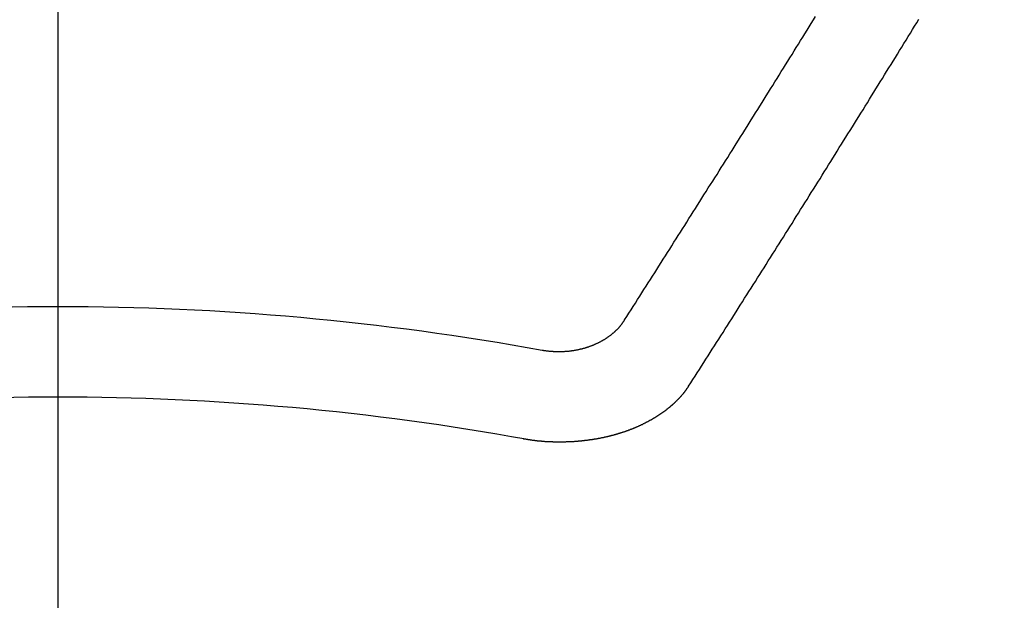
# Model space of a CAD drawing. Extents: x 55896 to 82369, y -33085 to -24215.
# Drawn here: x 71478 to 71485, y -26041 to -26036 of the extents above; entities that cross this region are included whole.
import ezdxf

# ---------------------------------------------------------------- set-up
doc = ezdxf.new("R2010")
doc.units = 0
doc.header["$LTSCALE"] = 50
doc.header["$MEASUREMENT"] = 0
doc.linetypes.add('CENTER2', pattern=[1.125, 0.75, -0.125, 0.125, -0.125])
doc.layers.get('0').update_dxf_attribs({"linetype": 'CONTINUOUS'})
doc.layers.add('150-機器', color=8, linetype='CONTINUOUS')
doc.layers.add('160-文字', color=254, linetype='CONTINUOUS')
doc.styles.add('KH001', font='txt')
doc.dimstyles.new('KH1xx030', dxfattribs={"dimscale": 30, "dimtxt": 2, "dimasz": 0.6, "dimexe": 0.3, "dimexo": 1.2, "dimgap": 0.5, "dimtad": 3, "dimdec": 1, "dimdsep": 46, "dimlunit": 6, "dimtxsty": 'KH001', "dimblk": 'DOT', "dimcen": 1, "dimdle": 1, "dimclrd": 256, "dimclre": 256, "dimclrt": 256, "dimadec": 0, "dimazin": 0, "dimtfac": 1, "dimtdec": 1, "dimtix": 1, "dimtmove": 2, "dimatfit": 3, "dimldrblk": 'CLOSEDBLANK', "dimfxl": 1, "dimtolj": 1, "dimtzin": 0, "dimlwd": -1, "dimlwe": -1, "dimarcsym": 0})

# ---------------------------------------------------------------- blocks, each defined once
blk = doc.blocks.new('F402_H')
at = {"layer": '150-機器', "color": 161, "linetype": 'CENTER2'}
blk.add_line((0, 136.0258), (0, -355.4157), dxfattribs=at)
at = {"layer": '150-機器', "color": 13, "linetype": 'Continuous'}
for points in [[(-4.2182, -270.3158), (-4.2341, -270.2908), (-4.2511, -270.2659), (-4.267, -270.241), (-4.283, -270.216), (-4.299, -270.1911), (-4.3149, -270.1662), (-4.3309, -270.1412), (-4.3468, -270.1163), (-4.3628, -270.0914), (-4.3788, -270.0664), (-4.3947, -270.0415), (-4.4107, -270.0156), (-4.4266, -269.9906), (-4.4426, -269.9657), (-4.4585, -269.9408), (-4.4745, -269.9158), (-4.4905, -269.8909), (-4.5064, -269.865), (-4.5224, -269.84), (-4.5383, -269.8151), (-4.5543, -269.7902), (-4.5702, -269.7652), (-4.5862, -269.7393), (-4.6022, -269.7144), (-4.6181, -269.6894), (-4.6341, -269.6645), (-4.65, -269.6386), (-4.666, -269.6136), (-4.6819, -269.5887), (-4.6979, -269.5628), (-4.7139, -269.5378), (-4.7298, -269.5129), (-4.7458, -269.488), (-4.7617, -269.462), (-4.7777, -269.4371), (-4.7937, -269.4122), (-4.8096, -269.3862), (-4.8256, -269.3613), (-4.8415, -269.3354), (-4.8585, -269.3104), (-4.8744, -269.2855), (-4.8904, -269.2596), (-4.9064, -269.2346), (-4.9223, -269.2087), (-4.9383, -269.1838), (-4.9542, -269.1588), (-4.9702, -269.1329), (-4.9861, -269.108), (-5.0021, -269.082), (-5.0181, -269.0571), (-5.034, -269.0312), (-5.05, -269.0062), (-5.0659, -268.9803), (-5.0819, -268.9554), (-5.0978, -268.9295), (-5.1138, -268.9045), (-5.1298, -268.8786), (-5.1457, -268.8537), (-5.1617, -268.8277), (-5.1776, -268.8018), (-5.1936, -268.7769), (-5.2095, -268.7509), (-5.2255, -268.726), (-5.2415, -268.7001), (-5.2574, -268.6741), (-5.2734, -268.6492), (-5.2893, -268.6233), (-5.3053, -268.5983), (-5.3213, -268.5724), (-5.3372, -268.5465), (-5.3532, -268.5215), (-5.3691, -268.4956), (-5.3851, -268.4697), (-5.401, -268.4447), (-5.417, -268.4188), (-5.433, -268.3929), (-5.4489, -268.3669), (-5.4649, -268.342), (-5.4808, -268.3161), (-5.4968, -268.2901), (-5.5127, -268.2642), (-5.5287, -268.2393), (-5.5447, -268.2134), (-5.5606, -268.1874), (-5.5766, -268.1615), (-5.5925, -268.1356), (-5.6085, -268.1106), (-5.6244, -268.0847), (-5.6404, -268.0588)], [(-4.6949, -270.8105), (-4.7109, -270.7855), (-4.7268, -270.7606), (-4.7428, -270.7357), (-4.7587, -270.7107), (-4.7757, -270.6858), (-4.7917, -270.6609), (-4.8076, -270.6349), (-4.8236, -270.61), (-4.8395, -270.5851), (-4.8555, -270.5601), (-4.8714, -270.5352), (-4.8874, -270.5093), (-4.9034, -270.4843), (-4.9193, -270.4594), (-4.9353, -270.4345), (-4.9512, -270.4095), (-4.9682, -270.3836), (-4.9841, -270.3587), (-5.0001, -270.3337), (-5.0161, -270.3078), (-5.032, -270.2829), (-5.048, -270.2579), (-5.0639, -270.232), (-5.0799, -270.2071), (-5.0958, -270.1821), (-5.1118, -270.1562), (-5.1278, -270.1313), (-5.1437, -270.1063), (-5.1597, -270.0804), (-5.1766, -270.0555), (-5.1926, -270.0305), (-5.2085, -270.0046), (-5.2245, -269.9797), (-5.2405, -269.9537), (-5.2564, -269.9288), (-5.2724, -269.9039), (-5.2883, -269.8779), (-5.3043, -269.853), (-5.3203, -269.8271), (-5.3362, -269.8021), (-5.3522, -269.7762), (-5.3681, -269.7513), (-5.3851, -269.7253), (-5.401, -269.7004), (-5.417, -269.6745), (-5.433, -269.6495), (-5.4489, -269.6236), (-5.4649, -269.5987), (-5.4808, -269.5727), (-5.4968, -269.5478), (-5.5127, -269.5219), (-5.5287, -269.4959), (-5.5447, -269.471), (-5.5606, -269.4451), (-5.5766, -269.4201), (-5.5925, -269.3942), (-5.6085, -269.3683), (-5.6254, -269.3434), (-5.6414, -269.3174), (-5.6574, -269.2915), (-5.6733, -269.2666), (-5.6893, -269.2406), (-5.7052, -269.2147), (-5.7212, -269.1898), (-5.7371, -269.1638), (-5.7531, -269.1379), (-5.7691, -269.113), (-5.785, -269.087), (-5.801, -269.0611), (-5.8169, -269.0352), (-5.8329, -269.0102), (-5.8489, -268.9843), (-5.8648, -268.9584), (-5.8808, -268.9324), (-5.8977, -268.9075), (-5.9137, -268.8816), (-5.9296, -268.8556), (-5.9456, -268.8297), (-5.9616, -268.8038), (-5.9775, -268.7779), (-5.9935, -268.7529), (-6.0094, -268.727), (-6.0254, -268.7011), (-6.0413, -268.6751), (-6.0573, -268.6492), (-6.0733, -268.6233), (-6.0892, -268.5973), (-6.1052, -268.5714), (-6.1211, -268.5465), (-6.1371, -268.5205), (-6.153, -268.4946), (-6.169, -268.4687), (-6.185, -268.4427), (-6.2019, -268.4168), (-6.2179, -268.3909), (-6.2338, -268.3649), (-6.2498, -268.339), (-6.2657, -268.3131), (-6.2817, -268.2872), (-6.2977, -268.2612), (-6.3136, -268.2353), (-6.3296, -268.2094), (-6.3455, -268.1834), (-6.3615, -268.1575), (-6.3774, -268.1316), (-6.3934, -268.1056), (-6.4094, -268.0797)], [(-3.6048, -270.5412), (-3.6088, -270.5412), (-3.6128, -270.5422), (-3.6158, -270.5432), (-3.6198, -270.5432), (-3.6238, -270.5442), (-3.6277, -270.5442), (-3.6307, -270.5452), (-3.6347, -270.5462), (-3.6387, -270.5462), (-3.6417, -270.5462), (-3.6457, -270.5472), (-3.6497, -270.5472), (-3.6537, -270.5482), (-3.6577, -270.5482), (-3.6607, -270.5492), (-3.6646, -270.5492), (-3.6686, -270.5492), (-3.6726, -270.5502), (-3.6766, -270.5502), (-3.6796, -270.5502), (-3.6836, -270.5502), (-3.6876, -270.5511), (-3.6916, -270.5511), (-3.6956, -270.5511), (-3.6996, -270.5511), (-3.7035, -270.5511), (-3.7065, -270.5511), (-3.7105, -270.5521), (-3.7145, -270.5521), (-3.7185, -270.5521), (-3.7225, -270.5521), (-3.7265, -270.5521), (-3.7305, -270.5521), (-3.7335, -270.5521), (-3.7375, -270.5521), (-3.7414, -270.5521), (-3.7454, -270.5521), (-3.7494, -270.5521), (-3.7534, -270.5511), (-3.7574, -270.5511), (-3.7614, -270.5511), (-3.7644, -270.5511), (-3.7684, -270.5511), (-3.7724, -270.5511), (-3.7763, -270.5502), (-3.7803, -270.5502), (-3.7843, -270.5502), (-3.7883, -270.5492), (-3.7913, -270.5492), (-3.7953, -270.5492), (-3.7993, -270.5482), (-3.8033, -270.5482), (-3.8073, -270.5482), (-3.8113, -270.5472), (-3.8152, -270.5472), (-3.8182, -270.5462), (-3.8222, -270.5462), (-3.8262, -270.5452), (-3.8302, -270.5452), (-3.8342, -270.5442), (-3.8382, -270.5442), (-3.8412, -270.5432), (-3.8452, -270.5422), (-3.8492, -270.5422), (-3.8531, -270.5412), (-3.8571, -270.5402), (-3.8601, -270.5402), (-3.8641, -270.5392), (-3.8681, -270.5382), (-3.8721, -270.5372), (-3.8751, -270.5372), (-3.8791, -270.5362), (-3.8831, -270.5352), (-3.8871, -270.5342), (-3.89, -270.5332), (-3.894, -270.5322), (-3.898, -270.5322), (-3.902, -270.5312), (-3.905, -270.5302), (-3.909, -270.5292), (-3.913, -270.5282), (-3.916, -270.5272), (-3.92, -270.5262), (-3.924, -270.5252), (-3.9269, -270.5242), (-3.9309, -270.5232), (-3.9339, -270.5212), (-3.9379, -270.5202), (-3.9419, -270.5192), (-3.9449, -270.5182), (-3.9489, -270.5172), (-3.9519, -270.5162), (-3.9559, -270.5142), (-3.9599, -270.5132), (-3.9629, -270.5123), (-3.9668, -270.5103), (-3.9698, -270.5093), (-3.9738, -270.5083), (-3.9768, -270.5063), (-3.9808, -270.5053), (-3.9838, -270.5043), (-3.9878, -270.5023), (-3.9908, -270.5013), (-3.9938, -270.4993), (-3.9978, -270.4983), (-4.0008, -270.4963), (-4.0047, -270.4953), (-4.0077, -270.4933), (-4.0107, -270.4923), (-4.0147, -270.4903), (-4.0177, -270.4893), (-4.0217, -270.4873), (-4.0247, -270.4853), (-4.0277, -270.4843), (-4.0307, -270.4823), (-4.0347, -270.4803), (-4.0377, -270.4793), (-4.0406, -270.4773), (-4.0436, -270.4753), (-4.0476, -270.4734), (-4.0506, -270.4724), (-4.0536, -270.4704), (-4.0566, -270.4684), (-4.0596, -270.4664), (-4.0626, -270.4644), (-4.0656, -270.4624), (-4.0686, -270.4614), (-4.0726, -270.4594), (-4.0756, -270.4574), (-4.0785, -270.4554), (-4.0815, -270.4534), (-4.0845, -270.4514), (-4.0875, -270.4494), (-4.0905, -270.4474), (-4.0925, -270.4454), (-4.0955, -270.4434), (-4.0985, -270.4414), (-4.1015, -270.4394), (-4.1045, -270.4374), (-4.1075, -270.4355), (-4.1105, -270.4335), (-4.1125, -270.4315), (-4.1154, -270.4295), (-4.1184, -270.4275), (-4.1214, -270.4245), (-4.1234, -270.4225), (-4.1264, -270.4205), (-4.1294, -270.4185), (-4.1314, -270.4165), (-4.1344, -270.4145), (-4.1364, -270.4115), (-4.1394, -270.4095), (-4.1424, -270.4075), (-4.1444, -270.4055), (-4.1474, -270.4025), (-4.1494, -270.4005), (-4.1524, -270.3986), (-4.1543, -270.3966), (-4.1563, -270.3936), (-4.1593, -270.3916), (-4.1613, -270.3896), (-4.1633, -270.3866), (-4.1663, -270.3846), (-4.1683, -270.3826), (-4.1703, -270.3796), (-4.1723, -270.3776), (-4.1753, -270.3756), (-4.1773, -270.3726), (-4.1793, -270.3706), (-4.1813, -270.3676), (-4.1833, -270.3656), (-4.1853, -270.3636), (-4.1873, -270.3607), (-4.1893, -270.3587), (-4.1912, -270.3557), (-4.1932, -270.3537), (-4.1952, -270.3507), (-4.1972, -270.3487), (-4.1992, -270.3467), (-4.2002, -270.3437), (-4.2022, -270.3417), (-4.2042, -270.3387), (-4.2062, -270.3367), (-4.2072, -270.3337), (-4.2092, -270.3317), (-4.2112, -270.3287), (-4.2122, -270.3267), (-4.2142, -270.3238), (-4.2152, -270.3208), (-4.2172, -270.3188), (-4.2182, -270.3158)], [(-3.4642, -271.1994), (-3.4672, -271.2004), (-3.4712, -271.2014), (-3.4742, -271.2014), (-3.4781, -271.2024), (-3.4811, -271.2024), (-3.4851, -271.2034), (-3.4881, -271.2034), (-3.4911, -271.2044), (-3.4951, -271.2044), (-3.4981, -271.2054), (-3.5021, -271.2064), (-3.5051, -271.2064), (-3.5091, -271.2074), (-3.5121, -271.2074), (-3.516, -271.2084), (-3.519, -271.2084), (-3.523, -271.2094), (-3.526, -271.2094), (-3.53, -271.2104), (-3.533, -271.2104), (-3.537, -271.2114), (-3.54, -271.2114), (-3.544, -271.2124), (-3.547, -271.2124), (-3.5509, -271.2134), (-3.5539, -271.2134), (-3.5579, -271.2134), (-3.5609, -271.2144), (-3.5649, -271.2144), (-3.5679, -271.2154), (-3.5719, -271.2154), (-3.5749, -271.2154), (-3.5789, -271.2164), (-3.5819, -271.2164), (-3.5859, -271.2164), (-3.5888, -271.2174), (-3.5928, -271.2174), (-3.5968, -271.2174), (-3.5998, -271.2184), (-3.6038, -271.2184), (-3.6068, -271.2184), (-3.6108, -271.2194), (-3.6138, -271.2194), (-3.6178, -271.2194), (-3.6208, -271.2194), (-3.6248, -271.2204), (-3.6287, -271.2204), (-3.6317, -271.2204), (-3.6357, -271.2204), (-3.6387, -271.2204), (-3.6427, -271.2214), (-3.6457, -271.2214), (-3.6497, -271.2214), (-3.6537, -271.2214), (-3.6567, -271.2214), (-3.6607, -271.2224), (-3.6636, -271.2224), (-3.6676, -271.2224), (-3.6716, -271.2224), (-3.6746, -271.2224), (-3.6786, -271.2224), (-3.6816, -271.2224), (-3.6856, -271.2234), (-3.6896, -271.2234), (-3.6926, -271.2234), (-3.6966, -271.2234), (-3.6996, -271.2234), (-3.7035, -271.2234), (-3.7065, -271.2234), (-3.7105, -271.2234), (-3.7145, -271.2234), (-3.7175, -271.2234), (-3.7215, -271.2234), (-3.7245, -271.2234), (-3.7285, -271.2234), (-3.7325, -271.2234), (-3.7355, -271.2234), (-3.7394, -271.2234), (-3.7434, -271.2234), (-3.7464, -271.2234), (-3.7504, -271.2234), (-3.7534, -271.2234), (-3.7574, -271.2234), (-3.7614, -271.2234), (-3.7644, -271.2234), (-3.7684, -271.2234), (-3.7714, -271.2234), (-3.7754, -271.2234), (-3.7793, -271.2234), (-3.7823, -271.2234), (-3.7863, -271.2224), (-3.7893, -271.2224), (-3.7933, -271.2224), (-3.7973, -271.2224), (-3.8003, -271.2224), (-3.8043, -271.2224), (-3.8073, -271.2224), (-3.8113, -271.2224), (-3.8152, -271.2214), (-3.8182, -271.2214), (-3.8222, -271.2214), (-3.8252, -271.2214), (-3.8292, -271.2214), (-3.8332, -271.2204), (-3.8362, -271.2204), (-3.8402, -271.2204), (-3.8432, -271.2204), (-3.8472, -271.2194), (-3.8512, -271.2194), (-3.8541, -271.2194), (-3.8581, -271.2194), (-3.8611, -271.2184), (-3.8651, -271.2184), (-3.8681, -271.2184), (-3.8721, -271.2184), (-3.8761, -271.2174), (-3.8791, -271.2174), (-3.8831, -271.2174), (-3.8861, -271.2164), (-3.89, -271.2164), (-3.894, -271.2164), (-3.897, -271.2154), (-3.901, -271.2154), (-3.904, -271.2144), (-3.908, -271.2144), (-3.911, -271.2144), (-3.915, -271.2134), (-3.919, -271.2134), (-3.922, -271.2124), (-3.926, -271.2124), (-3.9289, -271.2124), (-3.9329, -271.2114), (-3.9359, -271.2114), (-3.9399, -271.2104), (-3.9429, -271.2104), (-3.9469, -271.2094), (-3.9509, -271.2094), (-3.9539, -271.2084), (-3.9579, -271.2084), (-3.9609, -271.2074), (-3.9648, -271.2074), (-3.9678, -271.2064), (-3.9718, -271.2064), (-3.9748, -271.2054), (-3.9788, -271.2054), (-3.9818, -271.2044), (-3.9858, -271.2044), (-3.9888, -271.2034), (-3.9928, -271.2034), (-3.9958, -271.2024), (-3.9998, -271.2014), (-4.0027, -271.2014), (-4.0067, -271.2004), (-4.0097, -271.2004), (-4.0137, -271.1994), (-4.0167, -271.1984), (-4.0207, -271.1984), (-4.0237, -271.1974), (-4.0277, -271.1974), (-4.0307, -271.1964), (-4.0347, -271.1954), (-4.0377, -271.1954), (-4.0416, -271.1944), (-4.0446, -271.1934), (-4.0486, -271.1924), (-4.0516, -271.1924), (-4.0556, -271.1914), (-4.0586, -271.1905), (-4.0626, -271.1905), (-4.0656, -271.1895), (-4.0696, -271.1885), (-4.0726, -271.1875), (-4.0756, -271.1875), (-4.0795, -271.1865), (-4.0825, -271.1855), (-4.0865, -271.1845), (-4.0895, -271.1845), (-4.0935, -271.1835), (-4.0965, -271.1825), (-4.0995, -271.1815), (-4.1035, -271.1805), (-4.1065, -271.1795), (-4.1105, -271.1795), (-4.1135, -271.1785), (-4.1164, -271.1775), (-4.1204, -271.1765), (-4.1234, -271.1755), (-4.1264, -271.1745), (-4.1304, -271.1735), (-4.1334, -271.1735), (-4.1374, -271.1725), (-4.1404, -271.1715), (-4.1434, -271.1705), (-4.1474, -271.1695), (-4.1504, -271.1685), (-4.1533, -271.1675), (-4.1573, -271.1665), (-4.1603, -271.1655), (-4.1633, -271.1645), (-4.1673, -271.1635), (-4.1703, -271.1625), (-4.1733, -271.1615), (-4.1763, -271.1605), (-4.1803, -271.1595), (-4.1833, -271.1585), (-4.1863, -271.1575), (-4.1903, -271.1565), (-4.1932, -271.1555), (-4.1962, -271.1545), (-4.1992, -271.1535), (-4.2032, -271.1526), (-4.2062, -271.1516), (-4.2092, -271.1506), (-4.2122, -271.1496), (-4.2162, -271.1486), (-4.2192, -271.1476), (-4.2222, -271.1466), (-4.2252, -271.1446), (-4.2282, -271.1436), (-4.2321, -271.1426), (-4.2351, -271.1416), (-4.2381, -271.1406), (-4.2411, -271.1396), (-4.2441, -271.1386), (-4.2471, -271.1366), (-4.2511, -271.1356), (-4.2541, -271.1346), (-4.2571, -271.1336), (-4.2601, -271.1326), (-4.2631, -271.1306), (-4.2661, -271.1296), (-4.269, -271.1286), (-4.272, -271.1276), (-4.276, -271.1266), (-4.279, -271.1246), (-4.282, -271.1236), (-4.285, -271.1226), (-4.288, -271.1216), (-4.291, -271.1196), (-4.294, -271.1186), (-4.297, -271.1176), (-4.3, -271.1166), (-4.303, -271.1147), (-4.3059, -271.1137), (-4.3089, -271.1127), (-4.3119, -271.1107), (-4.3149, -271.1097), (-4.3179, -271.1087), (-4.3209, -271.1067), (-4.3239, -271.1057), (-4.3269, -271.1047), (-4.3299, -271.1027), (-4.3329, -271.1017), (-4.3359, -271.1007), (-4.3389, -271.0987), (-4.3418, -271.0977), (-4.3448, -271.0957), (-4.3478, -271.0947), (-4.3508, -271.0937), (-4.3538, -271.0917), (-4.3568, -271.0907), (-4.3598, -271.0887), (-4.3618, -271.0877), (-4.3648, -271.0867), (-4.3678, -271.0847), (-4.3708, -271.0837), (-4.3738, -271.0817), (-4.3768, -271.0807), (-4.3797, -271.0787), (-4.3817, -271.0778), (-4.3847, -271.0758), (-4.3877, -271.0748), (-4.3907, -271.0728), (-4.3937, -271.0718), (-4.3967, -271.0698), (-4.3987, -271.0688), (-4.4017, -271.0668), (-4.4047, -271.0658), (-4.4077, -271.0638), (-4.4097, -271.0628), (-4.4127, -271.0608), (-4.4157, -271.0598), (-4.4186, -271.0578), (-4.4206, -271.0568), (-4.4236, -271.0548), (-4.4266, -271.0538), (-4.4296, -271.0518), (-4.4316, -271.0498), (-4.4346, -271.0488), (-4.4376, -271.0468), (-4.4396, -271.0458), (-4.4426, -271.0438), (-4.4456, -271.0418), (-4.4476, -271.0408), (-4.4506, -271.0389), (-4.4526, -271.0379), (-4.4555, -271.0359), (-4.4585, -271.0339), (-4.4605, -271.0329), (-4.4635, -271.0309), (-4.4655, -271.0289), (-4.4685, -271.0279), (-4.4715, -271.0259), (-4.4735, -271.0239), (-4.4765, -271.0229), (-4.4785, -271.0209), (-4.4815, -271.0189), (-4.4835, -271.0179), (-4.4865, -271.0159), (-4.4885, -271.0139), (-4.4915, -271.0129), (-4.4934, -271.0109), (-4.4964, -271.0089), (-4.4984, -271.0069), (-4.5014, -271.0059), (-4.5034, -271.0039), (-4.5064, -271.002), (-4.5084, -271), (-4.5104, -270.999), (-4.5134, -270.997), (-4.5154, -270.995), (-4.5184, -270.993), (-4.5204, -270.992), (-4.5224, -270.99), (-4.5254, -270.988), (-4.5274, -270.986), (-4.5294, -270.985), (-4.5323, -270.983), (-4.5343, -270.981), (-4.5363, -270.979), (-4.5393, -270.977), (-4.5413, -270.976), (-4.5433, -270.974), (-4.5463, -270.972), (-4.5483, -270.97), (-4.5503, -270.968), (-4.5523, -270.966), (-4.5553, -270.965), (-4.5573, -270.9631), (-4.5593, -270.9611), (-4.5613, -270.9591), (-4.5633, -270.9571), (-4.5663, -270.9551), (-4.5682, -270.9531), (-4.5702, -270.9521), (-4.5722, -270.9501), (-4.5742, -270.9481), (-4.5762, -270.9461), (-4.5792, -270.9441), (-4.5812, -270.9421), (-4.5832, -270.9401), (-4.5852, -270.9381), (-4.5872, -270.9361), (-4.5892, -270.9351), (-4.5912, -270.9331), (-4.5932, -270.9311), (-4.5952, -270.9291), (-4.5972, -270.9271), (-4.5992, -270.9252), (-4.6012, -270.9232), (-4.6032, -270.9212), (-4.6052, -270.9192), (-4.6071, -270.9172), (-4.6091, -270.9152), (-4.6111, -270.9132), (-4.6131, -270.9112), (-4.6151, -270.9092), (-4.6171, -270.9072), (-4.6191, -270.9052), (-4.6211, -270.9032), (-4.6231, -270.9012), (-4.6251, -270.8992), (-4.6271, -270.8972), (-4.6291, -270.8962), (-4.6301, -270.8942), (-4.6321, -270.8922), (-4.6341, -270.8893), (-4.6361, -270.8873), (-4.6381, -270.8853), (-4.6401, -270.8833), (-4.6411, -270.8813), (-4.6431, -270.8793), (-4.645, -270.8773), (-4.647, -270.8753), (-4.648, -270.8733), (-4.65, -270.8713), (-4.652, -270.8693), (-4.654, -270.8673), (-4.655, -270.8653), (-4.657, -270.8633), (-4.659, -270.8613), (-4.66, -270.8593), (-4.662, -270.8573), (-4.663, -270.8553), (-4.665, -270.8533), (-4.667, -270.8514), (-4.668, -270.8484), (-4.67, -270.8464), (-4.671, -270.8444), (-4.673, -270.8424), (-4.674, -270.8404), (-4.676, -270.8384), (-4.677, -270.8364), (-4.679, -270.8344), (-4.68, -270.8324), (-4.6819, -270.8304), (-4.6829, -270.8274), (-4.6849, -270.8254), (-4.6859, -270.8234), (-4.6879, -270.8214), (-4.6889, -270.8194), (-4.6909, -270.8174), (-4.6919, -270.8154), (-4.6939, -270.8135), (-4.6949, -270.8105)]]:
    blk.add_lwpolyline(points, dxfattribs=at)
for radius in [20.1459, 19.4736]:
    blk.add_arc((0, -290.3619), radius, 79.69225, 100.30775, dxfattribs=at)
blk = doc.blocks.new('_ClosedBlank')
at = {"color": 0, "linetype": 'ByBlock', "lineweight": -2}
for p, q in [((-1, 0.16667), (0, 0)), ((-1, 0.16667), (-1, -0.16667)), ((0, 0), (-1, -0.16667))]:
    blk.add_line(p, q, dxfattribs=at)
blk = doc.blocks.new('_Dot')
at = {"color": 0, "linetype": 'ByBlock', "lineweight": -2}
blk.add_line((-0.5, 0), (-1, 0), dxfattribs=at)
at = {"color": 0, "linetype": 'ByBlock', "const_width": 0.5}
blk.add_lwpolyline([(-0.25, 0, 1), (0.25, 0, 1)], format="xyb", close=True, dxfattribs=at)

msp = doc.modelspace()

# ---------------------------------------------------------------- linework, layer by layer
at = {"layer": '150-機器', "color": 13}
for radius in [90.5, 80.5]:
    msp.add_circle((71478.0283, -25973.4334), radius, dxfattribs=at)

# ---------------------------------------------------------------- block references
at = {"layer": '150-機器', "xscale": -1}
msp.add_blockref('F402_H', (71478.0429, -25768.2234), dxfattribs=at)

# ---------------------------------------------------------------- leaders
at = {"layer": '160-文字', "annotation_type": 0, "has_hookline": 1, "hookline_direction": 1}
for points, text_width in [([(72038.0283, -25748.582), (71718.6163, -27684.4611), (71700.6163, -27684.4611)], 1240.203), ([(72308.0283, -25757.0679), (72060.4904, -27932.6166), (72042.4904, -27932.6166)], 1630.0508)]:
    msp.add_leader(points, dimstyle='KH1xx030', override={"dimgap": 0.5, "dimtad": 1}, dxfattribs=dict(at, text_width=text_width))
at = {"layer": '160-文字'}
msp.add_leader([(71601.7337, -25764.7425), (71094.3971, -27426.2022)], dimstyle='KH1xx030', override={"dimgap": 0.5, "dimtad": 1}, dxfattribs=at)

doc.saveas('drawing.dxf')
